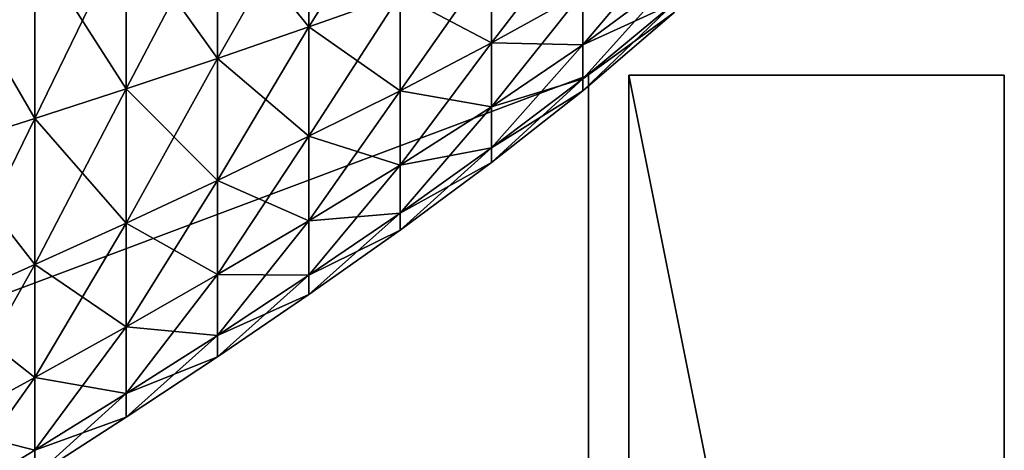
# Model space of a CAD drawing. Units: metres. Extents: x 5 to 343, y -51 to 51.
# Drawn here: x 323 to 343, y -14 to -5 of the extents above; entities that cross this region are included whole.
import ezdxf

# ---------------------------------------------------------------- set-up
doc = ezdxf.new("R2010")
doc.units = ezdxf.units.M

msp = doc.modelspace()

# ---------------------------------------------------------------- linework, layer by layer
for points in [[(329.090912, -5.256328, 11.392044), (329.090912, -2.690704, 12.700291), (330.909088, -2.350598, 11.228671)], [(329.090912, -5.256328, 11.392044), (330.909088, -2.350598, 11.228671), (330.909088, -4.609313, 10.074267)], [(327.272736, -3.020623, -13.729897), (329.090912, -5.256326, -10.999651), (329.090912, -2.690702, -12.307899)], [(327.272736, -5.882267, 12.663319), (327.272736, -3.020625, 14.120235), (329.090912, -2.690704, 12.700291)], [(327.272736, -5.882267, 12.663319), (329.090912, -2.690704, 12.700291), (329.090912, -5.256328, 11.392044)], [(329.090912, -2.690702, -12.307899), (329.090912, -5.256326, -10.999651), (330.909088, -4.609312, -9.684257)], [(325.454559, -3.33979, -15.110617), (327.272736, -5.882265, -12.272979), (327.272736, -3.020623, -13.729897)], [(325.454559, -6.488527, 13.902645), (325.454559, -3.339792, 15.50419), (327.272736, -3.020625, 14.120235)], [(325.454559, -6.488527, 13.902645), (327.272736, -3.020625, 14.120235), (327.272736, -5.882267, 12.663319)], [(327.272736, -3.020623, -13.729897), (327.272736, -5.882265, -12.272979), (329.090912, -5.256326, -10.999651)], [(332.727264, -5.573852, 7.157901), (332.727264, -3.93181, 8.699121), (334.545441, -3.212462, 7.242949)], [(332.727264, -5.573852, 7.157901), (334.545441, -3.212462, 7.242949), (334.545441, -4.565114, 5.965562)], [(323.636353, -3.649588, -16.460077), (325.454559, -6.488525, -13.509069), (325.454559, -3.33979, -15.110617)], [(323.636353, -7.077914, 15.113016), (323.636353, -3.64959, 16.855864), (325.454559, -3.339792, 15.50419)], [(323.636353, -7.077914, 15.113016), (325.454559, -3.339792, 15.50419), (325.454559, -6.488527, 13.902645)], [(325.454559, -3.33979, -15.110617), (325.454559, -6.488525, -13.509069), (327.272736, -5.882265, -12.272979)], [(334.545441, -5.610499, 4.312714), (334.545441, -4.565114, 5.965562), (336.363647, -3.464938, 4.666476)], [(334.545441, -5.610499, 4.312714), (336.363647, -3.464938, 4.666476), (336.363647, -4.266556, 3.385785)], [(321.818176, -3.954188, -17.786285), (323.636353, -7.077912, -14.717227), (323.636353, -3.649588, -16.460077)], [(321.818176, -7.656431, 16.299078), (321.818176, -3.95419, 18.180605), (323.636353, -3.64959, 16.855864)], [(321.818176, -7.656431, 16.299078), (323.636353, -3.64959, 16.855864), (323.636353, -7.077914, 15.113016)], [(323.636353, -3.649588, -16.460077), (323.636353, -7.077912, -14.717227), (325.454559, -6.488525, -13.509069)], [(321.818176, -3.954188, -17.786285), (321.818176, -7.656429, -15.904757), (323.636353, -7.077912, -14.717227)], [(330.909088, -4.609312, -9.684257), (332.727264, -5.573852, -6.770969), (332.727264, -3.931809, -8.312187)], [(330.909088, -6.523697, 8.284152), (330.909088, -4.609313, 10.074267), (332.727264, -3.93181, 8.699121)], [(330.909088, -6.523697, 8.284152), (332.727264, -3.93181, 8.699121), (332.727264, -5.573852, 7.157901)], [(332.727264, -3.931809, -8.312187), (332.727264, -5.573852, -6.770969), (334.545441, -4.565114, -5.578911)], [(334.545441, -4.565114, -5.578911), (334.545441, -5.610499, -3.926065), (336.363647, -4.266556, -2.997941)], [(334.545441, -5.610499, -3.926065), (336.363647, -4.7835, -1.486899), (336.363647, -4.266556, -2.997941)], [(334.545441, -6.284644, 2.362579), (334.545441, -5.610499, 4.312714), (336.363647, -4.266556, 3.385785)], [(334.545441, -6.284644, 2.362579), (336.363647, -4.266556, 3.385785), (336.363647, -4.7835, 1.874744)], [(329.090912, -5.256326, -10.999651), (330.909088, -6.523697, -7.894141), (330.909088, -4.609312, -9.684257)], [(329.090912, -7.430833, 9.363363), (329.090912, -5.256328, 11.392044), (330.909088, -4.609313, 10.074267)], [(329.090912, -7.430833, 9.363363), (330.909088, -4.609313, 10.074267), (330.909088, -6.523697, 8.284152)], [(330.909088, -4.609312, -9.684257), (330.909088, -6.523697, -7.894141), (332.727264, -5.573852, -6.770969)], [(332.727264, -5.573852, -6.770969), (334.545441, -5.610499, -3.926065), (334.545441, -4.565114, -5.578911)], [(332.727264, -6.842888, 5.163674), (332.727264, -5.573852, 7.157901), (334.545441, -4.565114, 5.965562)], [(332.727264, -6.842888, 5.163674), (334.545441, -4.565114, 5.965562), (334.545441, -5.610499, 4.312714)], [(334.545441, -5.610499, -3.926065), (334.545441, -6.284643, -1.975929), (336.363647, -4.7835, -1.486899)], [(334.545441, -6.284643, -1.975929), (336.363647, -4.966716, 0.193923), (336.363647, -4.7835, -1.486899)], [(334.545441, -6.523574, 0.193326), (334.545441, -6.284644, 2.362579), (336.363647, -4.7835, 1.874744)], [(334.545441, -6.523574, 0.193326), (336.363647, -4.7835, 1.874744), (336.363647, -4.966716, 0.193923)], [(334.545441, -6.284643, -1.975929), (334.545441, -6.523574, 0.193326), (336.363647, -4.966716, 0.193923)], [(327.272736, -5.882265, -12.272979), (329.090912, -7.430833, -8.970971), (329.090912, -5.256326, -10.999651)], [(327.272736, -8.307664, 10.404099), (327.272736, -5.882267, 12.663319), (329.090912, -5.256328, 11.392044)], [(327.272736, -8.307664, 10.404099), (329.090912, -5.256328, 11.392044), (329.090912, -7.430833, 9.363363)], [(329.090912, -5.256326, -10.999651), (329.090912, -7.430833, -8.970971), (330.909088, -6.523697, -7.894141)], [(330.909088, -6.523697, -7.894141), (332.727264, -6.842888, -4.776744), (332.727264, -5.573852, -6.770969)], [(330.909088, -8.003211, 5.96787), (330.909088, -6.523697, 8.284152), (332.727264, -5.573852, 7.157901)], [(330.909088, -8.003211, 5.96787), (332.727264, -5.573852, 7.157901), (332.727264, -6.842888, 5.163674)], [(332.727264, -5.573852, -6.770969), (332.727264, -6.842888, -4.776744), (334.545441, -5.610499, -3.926065)], [(332.727264, -6.842888, -4.776744), (334.545441, -6.284643, -1.975929), (334.545441, -5.610499, -3.926065)], [(332.727264, -7.661261, 2.810757), (332.727264, -6.842888, 5.163674), (334.545441, -5.610499, 4.312714)], [(332.727264, -7.661261, 2.810757), (334.545441, -5.610499, 4.312714), (334.545441, -6.284644, 2.362579)], [(325.454559, -6.488525, -13.509069), (327.272736, -8.307664, -10.013759), (327.272736, -5.882265, -12.272979)], [(325.454559, -9.157251, 11.419153), (325.454559, -6.488527, 13.902645), (327.272736, -5.882267, 12.663319)], [(325.454559, -9.157251, 11.419153), (327.272736, -5.882267, 12.663319), (327.272736, -8.307664, 10.404099)], [(327.272736, -5.882265, -12.272979), (327.272736, -8.307664, -10.013759), (329.090912, -7.430833, -8.970971)], [(334.655884, -43.591492, -0.529965), (334.655884, -6.216494, -0.529968), (274.855896, -28.641495, -0.529966)], [(274.855896, -28.641495, -0.529966), (334.655884, -6.216494, -0.529968), (334.655884, -6.216494, 1.220032)], [(274.855896, -28.641495, -0.529966), (334.655884, -6.216494, 1.220032), (274.855896, -28.641495, 1.220034)], [(274.855896, -28.641495, 1.220034), (334.655884, -6.216494, 1.220032), (334.655884, -43.591492, 1.220035)], [(334.655884, -6.216494, -0.529968), (334.655884, -43.591492, -0.529965), (334.655884, -43.591492, 1.220035)], [(334.655884, -6.216494, -0.529968), (334.655884, -43.591492, 1.220035), (334.655884, -6.216494, 1.220032)], [(342.934814, -43.591492, -0.529965), (342.934814, -6.216494, -0.529968), (335.459778, -6.216494, -0.529968)], [(342.934814, -43.591492, -0.529965), (335.459778, -6.216494, -0.529968), (335.459778, -43.591492, -0.529965)], [(335.459778, -43.591492, -0.529965), (335.459778, -6.216494, -0.529968), (335.459778, -6.216494, 1.220032)], [(335.459778, -43.591492, -0.529965), (335.459778, -6.216494, 1.220032), (335.459778, -43.591492, 1.220035)], [(335.459778, -6.216494, -0.529968), (342.934814, -6.216494, -0.529968), (342.934814, -6.216494, 1.220032)], [(335.459778, -6.216494, -0.529968), (342.934814, -6.216494, 1.220032), (335.459778, -6.216494, 1.220032)], [(335.459778, -6.216494, 1.220032), (342.934814, -6.216494, 1.220032), (342.934814, -43.591492, 1.220035)], [(335.459778, -43.591492, 1.220035), (335.459778, -6.216494, 1.220032), (342.934814, -43.591492, 1.220035)], [(342.934814, -6.216494, -0.529968), (342.934814, -43.591492, -0.529965), (342.934814, -43.591492, 1.220035)], [(342.934814, -6.216494, -0.529968), (342.934814, -43.591492, 1.220035), (342.934814, -6.216494, 1.220032)], [(332.727264, -6.842888, -4.776744), (332.727264, -7.66126, -2.423827), (334.545441, -6.284643, -1.975929)], [(332.727264, -7.66126, -2.423827), (334.545441, -6.523574, 0.193326), (334.545441, -6.284643, -1.975929)], [(332.727264, -7.951309, 0.193466), (332.727264, -7.661261, 2.810757), (334.545441, -6.284644, 2.362579)], [(332.727264, -7.951309, 0.193466), (334.545441, -6.284644, 2.362579), (334.545441, -6.523574, 0.193326)], [(323.636353, -7.077912, -14.717227), (325.454559, -9.157251, -11.025578), (325.454559, -6.488525, -13.509069)], [(323.636353, -9.983605, 12.410404), (323.636353, -7.077914, 15.113016), (325.454559, -6.488527, 13.902645)], [(323.636353, -9.983605, 12.410404), (325.454559, -6.488527, 13.902645), (325.454559, -9.157251, 11.419153)], [(325.454559, -6.488525, -13.509069), (325.454559, -9.157251, -11.025578), (327.272736, -8.307664, -10.013759)], [(329.090912, -7.430833, -8.970971), (330.909088, -8.003211, -5.577861), (330.909088, -6.523697, -7.894141)], [(329.090912, -9.11138, 6.738396), (329.090912, -7.430833, 9.363363), (330.909088, -6.523697, 8.284152)], [(329.090912, -9.11138, 6.738396), (330.909088, -6.523697, 8.284152), (330.909088, -8.003211, 5.96787)], [(330.909088, -6.523697, -7.894141), (330.909088, -8.003211, -5.577861), (332.727264, -6.842888, -4.776744)], [(332.727264, -7.66126, -2.423827), (332.727264, -7.951309, 0.193466), (334.545441, -6.523574, 0.193326)], [(330.909088, -8.003211, -5.577861), (332.727264, -7.66126, -2.423827), (332.727264, -6.842888, -4.776744)], [(330.909088, -8.957315, 3.234971), (330.909088, -8.003211, 5.96787), (332.727264, -6.842888, 5.163674)], [(330.909088, -8.957315, 3.234971), (332.727264, -6.842888, 5.163674), (332.727264, -7.661261, 2.810757)], [(321.818176, -7.656429, -15.904757), (323.636353, -9.983605, -12.014617), (323.636353, -7.077912, -14.717227)], [(321.818176, -10.794281, 13.381422), (321.818176, -7.656431, 16.299078), (323.636353, -7.077914, 15.113016)], [(321.818176, -10.794281, 13.381422), (323.636353, -7.077914, 15.113016), (323.636353, -9.983605, 12.410404)], [(323.636353, -7.077912, -14.717227), (323.636353, -9.983605, -12.014617), (325.454559, -9.157251, -11.025578)], [(327.272736, -8.307664, -10.013759), (329.090912, -9.11138, -6.346006), (329.090912, -7.430833, -8.970971)], [(327.272736, -10.18211, 7.480827), (327.272736, -8.307664, 10.404099), (329.090912, -7.430833, 9.363363)], [(327.272736, -10.18211, 7.480827), (329.090912, -7.430833, 9.363363), (329.090912, -9.11138, 6.738396)], [(329.090912, -7.430833, -8.970971), (329.090912, -9.11138, -6.346006), (330.909088, -8.003211, -5.577861)], [(321.818176, -7.656429, -15.904757), (321.818176, -10.794281, -12.9871), (323.636353, -9.983605, -12.014617)], [(330.909088, -8.003211, -5.577861), (330.909088, -8.957315, -2.844963), (332.727264, -7.66126, -2.423827)], [(330.909088, -8.957315, -2.844963), (332.727264, -7.951309, 0.193466), (332.727264, -7.66126, -2.423827)], [(330.909088, -9.29547, 0.195004), (330.909088, -8.957315, 3.234971), (332.727264, -7.661261, 2.810757)], [(330.909088, -9.29547, 0.195004), (332.727264, -7.661261, 2.810757), (332.727264, -7.951309, 0.193466)], [(329.090912, -9.11138, -6.346006), (330.909088, -8.957315, -2.844963), (330.909088, -8.003211, -5.577861)], [(329.090912, -10.195126, 3.641291), (329.090912, -9.11138, 6.738396), (330.909088, -8.003211, 5.96787)], [(329.090912, -10.195126, 3.641291), (330.909088, -8.003211, 5.96787), (330.909088, -8.957315, 3.234971)], [(330.909088, -8.957315, -2.844963), (330.909088, -9.29547, 0.195004), (332.727264, -7.951309, 0.193466)], [(325.454559, -9.157251, -11.025578), (327.272736, -10.18211, -7.090492), (327.272736, -8.307664, -10.013759)], [(325.454559, -11.21975, 8.205692), (325.454559, -9.157251, 11.419153), (327.272736, -8.307664, 10.404099)], [(325.454559, -11.21975, 8.205692), (327.272736, -8.307664, 10.404099), (327.272736, -10.18211, 7.480827)], [(327.272736, -8.307664, -10.013759), (327.272736, -10.18211, -7.090492), (329.090912, -9.11138, -6.346006)], [(329.090912, -9.11138, -6.346006), (329.090912, -10.195125, -3.248901), (330.909088, -8.957315, -2.844963)], [(329.090912, -10.195125, -3.248901), (330.909088, -9.29547, 0.195004), (330.909088, -8.957315, -2.844963)], [(329.090912, -10.579227, 0.196196), (329.090912, -10.195126, 3.641291), (330.909088, -8.957315, 3.234971)], [(329.090912, -10.579227, 0.196196), (330.909088, -8.957315, 3.234971), (330.909088, -9.29547, 0.195004)], [(323.636353, -9.983605, -12.014617), (325.454559, -11.21975, -7.812119), (325.454559, -9.157251, -11.025578)], [(323.636353, -12.229242, 8.91342), (323.636353, -9.983605, 12.410404), (325.454559, -9.157251, 11.419153)], [(323.636353, -12.229242, 8.91342), (325.454559, -9.157251, 11.419153), (325.454559, -11.21975, 8.205692)], [(325.454559, -9.157251, -11.025578), (325.454559, -11.21975, -7.812119), (327.272736, -10.18211, -7.090492)], [(327.272736, -10.18211, -7.090492), (329.090912, -10.195125, -3.248901), (329.090912, -9.11138, -6.346006)], [(327.272736, -11.390897, 4.031767), (327.272736, -10.18211, 7.480827), (329.090912, -9.11138, 6.738396)], [(327.272736, -11.390897, 4.031767), (329.090912, -9.11138, 6.738396), (329.090912, -10.195126, 3.641291)], [(329.090912, -10.195125, -3.248901), (329.090912, -10.579227, 0.196196), (330.909088, -9.29547, 0.195004)], [(321.818176, -10.794281, -12.9871), (323.636353, -12.229242, -8.517636), (323.636353, -9.983605, -12.014617)], [(321.818176, -13.21934, 9.606182), (321.818176, -10.794281, 13.381422), (323.636353, -9.983605, 12.410404)], [(321.818176, -13.21934, 9.606182), (323.636353, -9.983605, 12.410404), (323.636353, -12.229242, 8.91342)], [(323.636353, -9.983605, -12.014617), (323.636353, -12.229242, -8.517636), (325.454559, -11.21975, -7.812119)], [(325.454559, -11.21975, -7.812119), (327.272736, -11.390896, -3.641431), (327.272736, -10.18211, -7.090492)], [(325.454559, -12.549809, 4.414244), (325.454559, -11.21975, 8.205692), (327.272736, -10.18211, 7.480827)], [(325.454559, -12.549809, 4.414244), (327.272736, -10.18211, 7.480827), (327.272736, -11.390897, 4.031767)], [(327.272736, -10.18211, -7.090492), (327.272736, -11.390896, -3.641431), (329.090912, -10.195125, -3.248901)], [(327.272736, -11.390896, -3.641431), (329.090912, -10.579227, 0.196196), (329.090912, -10.195125, -3.248901)], [(327.272736, -11.819316, 0.195169), (327.272736, -11.390897, 4.031767), (329.090912, -10.195126, 3.641291)], [(327.272736, -11.819316, 0.195169), (329.090912, -10.195126, 3.641291), (329.090912, -10.579227, 0.196196)], [(327.272736, -11.390896, -3.641431), (327.272736, -11.819316, 0.195169), (329.090912, -10.579227, 0.196196)], [(321.818176, -10.794281, -12.9871), (321.818176, -13.21934, -9.211864), (323.636353, -12.229242, -8.517636)], [(323.636353, -12.229242, -8.517636), (325.454559, -12.549808, -4.020671), (325.454559, -11.21975, -7.812119)], [(323.636353, -13.677402, 4.787453), (323.636353, -12.229242, 8.91342), (325.454559, -11.21975, 8.205692)], [(323.636353, -13.677402, 4.787453), (325.454559, -11.21975, 8.205692), (325.454559, -12.549809, 4.414244)], [(325.454559, -11.21975, -7.812119), (325.454559, -12.549808, -4.020671), (327.272736, -11.390896, -3.641431)], [(325.454559, -12.549808, -4.020671), (327.272736, -11.819316, 0.195169), (327.272736, -11.390896, -3.641431)], [(325.454559, -13.021209, 0.196787), (325.454559, -12.549809, 4.414244), (327.272736, -11.390897, 4.031767)], [(325.454559, -13.021209, 0.196787), (327.272736, -11.390897, 4.031767), (327.272736, -11.819316, 0.195169)], [(325.454559, -12.549808, -4.020671), (325.454559, -13.021209, 0.196787), (327.272736, -11.819316, 0.195169)], [(321.818176, -13.21934, -9.211864), (323.636353, -13.677401, -4.391669), (323.636353, -12.229242, -8.517636)], [(321.818176, -14.783205, 5.151913), (321.818176, -13.21934, 9.606182), (323.636353, -12.229242, 8.91342)], [(321.818176, -14.783205, 5.151913), (323.636353, -12.229242, 8.91342), (323.636353, -13.677402, 4.787453)], [(323.636353, -12.229242, -8.517636), (323.636353, -13.677401, -4.391669), (325.454559, -12.549808, -4.020671)], [(323.636353, -13.677401, -4.391669), (325.454559, -13.021209, 0.196787), (325.454559, -12.549808, -4.020671)], [(323.636353, -14.19066, 0.197893), (323.636353, -13.677402, 4.787453), (325.454559, -12.549809, 4.414244)], [(323.636353, -14.19066, 0.197893), (325.454559, -12.549809, 4.414244), (325.454559, -13.021209, 0.196787)], [(323.636353, -13.677401, -4.391669), (323.636353, -14.19066, 0.197893), (325.454559, -13.021209, 0.196787)], [(321.818176, -13.21934, -9.211864), (321.818176, -14.783204, -4.757594), (323.636353, -13.677401, -4.391669)], [(321.818176, -14.783204, -4.757594), (323.636353, -14.19066, 0.197893), (323.636353, -13.677401, -4.391669)]]:
    msp.add_3dface(points)

doc.saveas('drawing.dxf')
